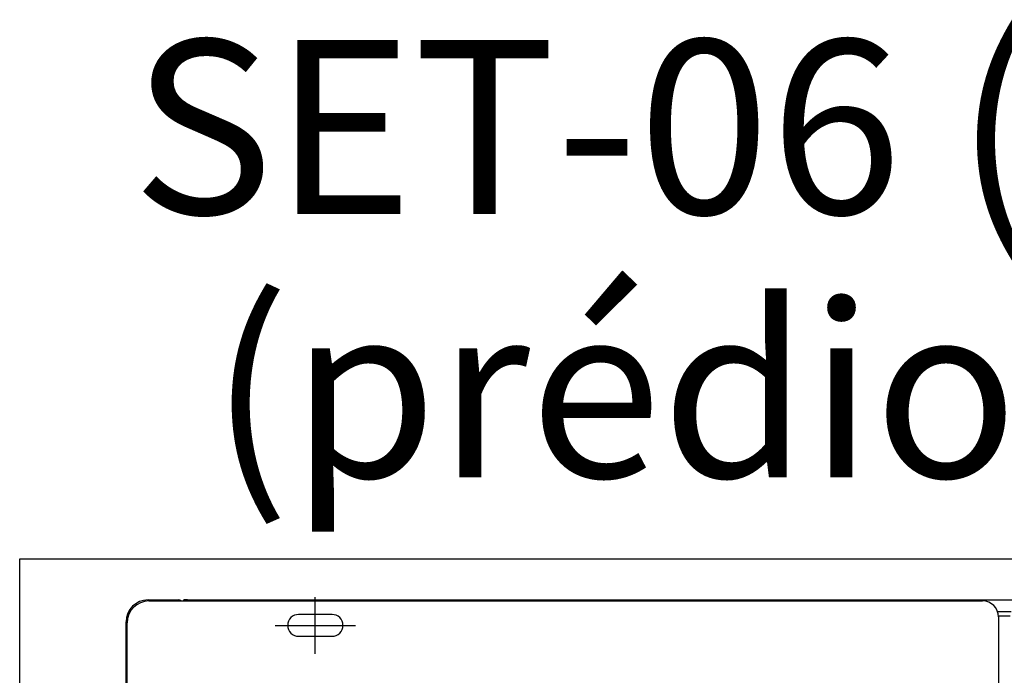
# Model space of a CAD drawing. Units: millimetres. Extents: x -119 to 732, y 838 to 1480.
# Drawn here: x 57 to 84, y 1368 to 1386 of the extents above; entities that cross this region are included whole.
import ezdxf
from ezdxf.enums import TextEntityAlignment as Align

# ---------------------------------------------------------------- set-up
doc = ezdxf.new("R2010")
doc.units = ezdxf.units.MM
doc.header["$LTSCALE"] = 100
for name, color, linetype in [('ARCONDICIONADO', 4, 'Continuous'), ('COTAS', 1, 'Continuous'), ('M1-1', 2, 'Continuous')]:
    doc.layers.add(name, color=color, linetype=linetype)
doc.styles.add('GBM', font='arial.ttf')

# ---------------------------------------------------------------- blocks, each defined once
blk = doc.blocks.new('CONDENSADORA 16 E 18 HP')
at = {"layer": 'M1-1', "color": 3}
for p, q in [((530.09213, 234.47899), (530.11316, 234.47899)), ((530.09273, 234.47828), (530.66708, 234.47828)), ((530.11316, 234.47828), (530.11316, 234.47899)), ((530.11686, 234.47828), (530.11686, 234.47899)), ((530.11927, 234.47899), (530.11686, 234.47899)), ((530.11927, 234.47899), (531.24494, 234.47899)), ((530.11927, 234.47828), (530.11927, 234.47899)), ((530.0771, 234.40638), (530.0771, 234.46396)), ((530.0777, 234.33757), (530.0777, 234.46326))]:
    blk.add_line(p, q, dxfattribs=at)
at = {"layer": 'M1-1', "color": 8}
for p, q in [((530.2074, 234.44193), (530.2074, 234.48099)), ((530.21891, 234.46897), (530.19588, 234.46897)), ((530.68672, 234.47087), (530.67749, 234.47087)), ((530.17978, 234.46146), (530.23502, 234.46146)), ((530.68613, 234.46786), (530.67808, 234.46786)), ((530.6781, 234.46727), (530.6781, 234.33757)), ((530.19588, 234.45395), (530.21891, 234.45395))]:
    blk.add_line(p, q, dxfattribs=at)
at = {"layer": 'M1-1', "color": 3}
for centre, radius, start, end in [((530.09213, 234.46396), 0.01502, 90, 180), ((530.09273, 234.46326), 0.01502, 90, 180), ((530.11316, 234.47698), 0.002, 40.5416, 90), ((530.11927, 234.47578), 0.0032, 90, 128.62483)]:
    blk.add_arc(centre, radius, start, end, dxfattribs=at)
at = {"layer": 'M1-1', "color": 8}
for centre, radius, start, end in [((530.66708, 234.46727), 0.01102, 0, 90), ((530.19588, 234.46146), 0.00751, 90, 270), ((530.21891, 234.46146), 0.00751, 270, 90)]:
    blk.add_arc(centre, radius, start, end, dxfattribs=at)

msp = doc.modelspace()

# ---------------------------------------------------------------- linework, layer by layer
at = {"layer": 'ARCONDICIONADO', "color": 2}
for p, q in [((57.032, 1370.78), (111.032, 1370.78)), ((57.032, 1365.18), (57.032, 1370.78))]:
    msp.add_line(p, q, dxfattribs=at)

# ---------------------------------------------------------------- block references
at = {"layer": 'COTAS', "xscale": 40, "yscale": 40, "zscale": 40}
msp.add_blockref('CONDENSADORA 16 E 18 HP', (-21143.117, -8009.512), dxfattribs=at)

# ---------------------------------------------------------------- texts
at = {"layer": 'ARCONDICIONADO', "style": 'GBM'}
for s, p in [('SET-06 (1%%D pav.)  ', (85.397, 1380.29)), (' (prédio Anexo)  ', (85.397, 1373.025))]:
    msp.add_text(s, height=4.8, dxfattribs=at).set_placement(p, align=Align.CENTER)

doc.saveas('drawing.dxf')
